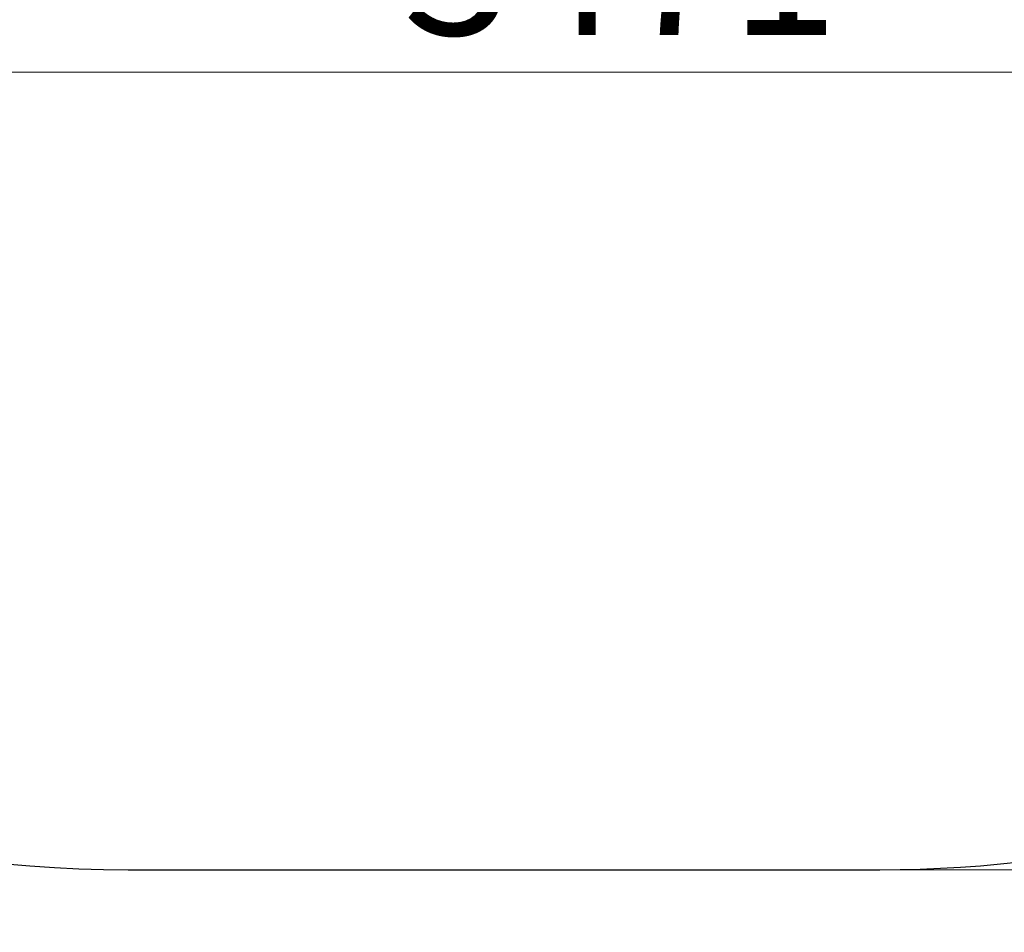
# Model space of a CAD drawing. Units: millimetres. Extents: x 1686 to 8899, y -2561 to 5031.
# Drawn here: x 4191 to 5387, y 335 to 1444 of the extents above; entities that cross this region are included whole.
import ezdxf

# ---------------------------------------------------------------- set-up
doc = ezdxf.new("R2010")
doc.units = ezdxf.units.MM
doc.header["$LTSCALE"] = 50
doc.layers.add('Widoczne (ISO)', color=7, linetype='Continuous', lineweight=25)
doc.layers.add('Wymiar (ISO)', color=116, linetype='Continuous', lineweight=18)
doc.styles.add('Tekst etykiety (ISO)', font='tahoma.ttf')
doc.dimstyles.new('Domyślne (ISO)', dxfattribs={"dimscale": 50, "dimtxt": 3.5, "dimasz": 2.5, "dimexe": 3.175, "dimexo": 0, "dimgap": 0.762, "dimtad": 1, "dimtoh": 1, "dimdec": 0, "dimrnd": 1e-08, "dimzin": 0, "dimtxsty": 'Tekst etykiety (ISO)', "dimcen": 0.09, "dimdle": 10, "dimclrd": 256, "dimclre": 256, "dimclrt": 256, "dimadec": 0, "dimazin": 0, "dimtfac": 0.714286, "dimtdec": 0, "dimtmove": 0, "dimatfit": 3, "dimfxl": 0, "dimtolj": 1, "dimtzin": 0, "dimlwd": -1, "dimlwe": -1, "dimarcsym": 0})

# ---------------------------------------------------------------- blocks, each defined once
blk = doc.blocks.new('*D18')
at = {"layer": 'Defpoints', "color": 0}
for p in [(3209.7, 5031.2), (5235.8, 410.9), (8740, 410.9)]:
    blk.add_point(p, dxfattribs=at)
at = {"layer": 'Wymiar (ISO)'}
for p, q in [((3209.7, 5031.2), (8898.7, 5031.2)), ((8740, 4906.2), (8740, 535.9)), ((5235.8, 410.9), (8898.7, 410.9))]:
    blk.add_line(p, q, dxfattribs=at)
for points in [[(8719.2, 4906.2), (8760.8, 4906.2), (8740, 5031.2)], [(8719.2, 535.9), (8760.8, 535.9), (8740, 410.9)]]:
    blk.add_solid(points, dxfattribs=at)
at = {"layer": 'Wymiar (ISO)', "insert": (8519.6, 2721.1), "char_height": 175, "attachment_point": 2, "rotation": 90, "style": 'Tekst etykiety (ISO)'}
blk.add_mtext('\\A1;4620', dxfattribs=at)
blk = doc.blocks.new('*D19')
at = {"layer": 'Defpoints', "color": 0}
for p in [(1685.5, 3507.1), (8156.6, 3233.3), (8156.6, -134.6)]:
    blk.add_point(p, dxfattribs=at)
at = {"layer": 'Wymiar (ISO)'}
for p, q in [((1685.5, 3507.1), (1685.5, -293.3)), ((8156.6, 3233.3), (8156.6, -293.3)), ((1810.5, -134.6), (8031.6, -134.6))]:
    blk.add_line(p, q, dxfattribs=at)
for points in [[(1810.5, -113.8), (1810.5, -155.4), (1685.5, -134.6)], [(8031.6, -113.8), (8031.6, -155.4), (8156.6, -134.6)]]:
    blk.add_solid(points, dxfattribs=at)
at = {"layer": 'Wymiar (ISO)', "insert": (4921.1, 85.4), "char_height": 175, "attachment_point": 2, "style": 'Tekst etykiety (ISO)'}
blk.add_mtext('\\A1;6471', dxfattribs=at)
blk = doc.blocks.new('*D20')
at = {"layer": 'Defpoints', "color": 0}
for p in [(3185.5, 3507.1), (6656.6, 3233.3), (6656.6, 1379.8)]:
    blk.add_point(p, dxfattribs=at)
at = {"layer": 'Wymiar (ISO)'}
for p, q in [((3185.5, 3507.1), (3185.5, 1221.1)), ((6656.6, 3233.3), (6656.6, 1221.1)), ((3310.5, 1379.8), (6531.6, 1379.8))]:
    blk.add_line(p, q, dxfattribs=at)
for points in [[(3310.5, 1400.6), (3310.5, 1359), (3185.5, 1379.8)], [(6531.6, 1400.6), (6531.6, 1359), (6656.6, 1379.8)]]:
    blk.add_solid(points, dxfattribs=at)
at = {"layer": 'Wymiar (ISO)', "insert": (4921.1, 1600.2), "char_height": 175, "attachment_point": 2, "style": 'Tekst etykiety (ISO)'}
blk.add_mtext('\\A1;3471', dxfattribs=at)

msp = doc.modelspace()

# ---------------------------------------------------------------- linework, layer by layer
at = {"layer": 'Widoczne (ISO)'}
msp.add_line((4322.3, 410.9), (5235.8, 410.9), dxfattribs=at)
for centre, start, end in [((4322.3, 1910.9), 198.9551, 270), ((5235.8, 1910.9), 270, 328.8324)]:
    msp.add_arc(centre, 1500, start, end, dxfattribs=at)

# ---------------------------------------------------------------- dimensions: what is measured, and where the dimension line sits
at = {"layer": 'Wymiar (ISO)'}
for base, p1, p2, angle, picture, middle in [((8740, 410.9), (3209.7, 5031.2), (5235.8, 410.9), 90, '*D18', (8740, 2721.1)), ((8156.6, -134.6), (1685.5, 3507.1), (8156.6, 3233.3), 180, '*D19', (4921.1, -134.6)), ((6656.6, 1379.8), (3185.5, 3507.1), (6656.6, 3233.3), 180, '*D20', (4921.1, 1379.8))]:
    dim = msp.add_linear_dim(base=base, p1=p1, p2=p2, angle=angle, dimstyle='Domyślne (ISO)', override={"dimtoh": 0, "dimdec": 0, "dimtp": 0, "dimtm": 0, "dimtdec": 0, "dimtofl": 0, "dimatfit": 1}, dxfattribs=at)
    dim.commit()
    dim.dimension.update_dxf_attribs({"geometry": picture, "text_midpoint": middle, "dimtype": 160})

doc.saveas('drawing.dxf')
